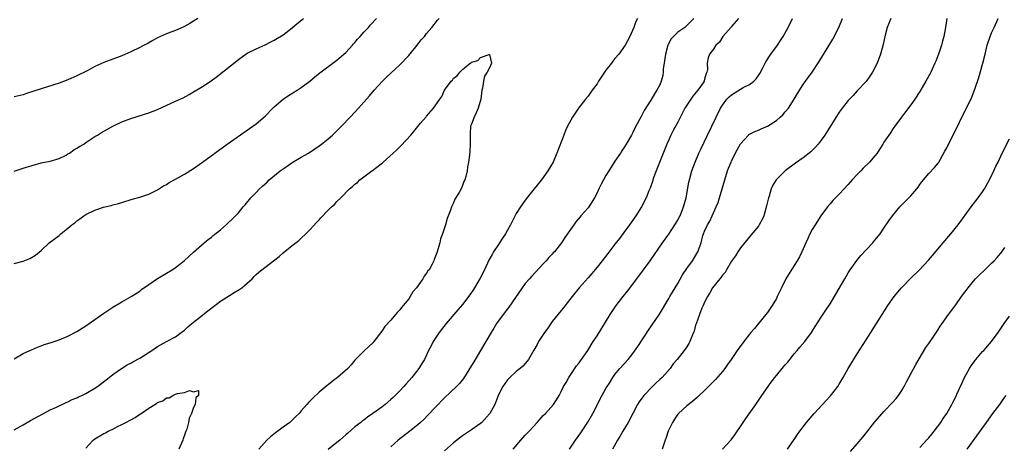
# Model space of a CAD drawing. Units: inches. Extents: x 2580000 to 2583000, y 1551000 to 1554000.
# Drawn here: x 2581318 to 2581538, y 1551856 to 1551951 of the extents above; entities that cross this region are included whole.
import ezdxf

# ---------------------------------------------------------------- set-up
doc = ezdxf.new("R2010")
doc.units = ezdxf.units.IN
doc.header["$MEASUREMENT"] = 0
doc.layers.add('LD25801551_10ft', color=141, linetype='Continuous')

msp = doc.modelspace()

# ---------------------------------------------------------------- linework, layer by layer
at = {"layer": 'LD25801551_10ft'}
for points, elevation in [([(2581316.98, 1551916.98), (2581319, 1551917.6), (2581321, 1551918.25), (2581323, 1551918.79), (2581325, 1551919.22), (2581327, 1551919.81), (2581328.56, 1551920.56), (2581329, 1551920.79), (2581329.33, 1551921), (2581330.32, 1551921.68), (2581331, 1551922.05), (2581331.57, 1551922.43), (2581332.51, 1551923), (2581333, 1551923.34), (2581335, 1551924.67), (2581335.57, 1551925), (2581336.45, 1551925.55), (2581339, 1551926.96), (2581341, 1551927.96), (2581343, 1551928.73), (2581347, 1551929.95), (2581349, 1551930.73), (2581353, 1551932.53), (2581354.69, 1551933.31), (2581355.99, 1551934.01), (2581357, 1551934.61), (2581359, 1551935.82), (2581360.91, 1551937.09), (2581362.08, 1551937.92), (2581367, 1551941.82), (2581369, 1551943.22), (2581371, 1551944.25), (2581373, 1551945.12), (2581374.25, 1551945.75), (2581375, 1551946.12), (2581377, 1551947.37), (2581379, 1551948.93), (2581380.13, 1551949.87), (2581381.55, 1551951)], 7320), ([(2581317, 1551896.4), (2581319, 1551896.94), (2581320.52, 1551897.48), (2581321.75, 1551898.25), (2581323, 1551899.3), (2581324.82, 1551901), (2581327, 1551902.64), (2581327.2, 1551902.8), (2581327.41, 1551903), (2581329, 1551904.24), (2581329.89, 1551905), (2581330.52, 1551905.48), (2581331, 1551905.89), (2581331.67, 1551906.33), (2581332.52, 1551907), (2581333, 1551907.31), (2581335, 1551908.27), (2581336.92, 1551908.92), (2581337.19, 1551909), (2581338.66, 1551909.34), (2581339, 1551909.45), (2581340.24, 1551909.76), (2581341, 1551910), (2581343.3, 1551910.7), (2581345, 1551911.17), (2581347, 1551911.85), (2581349, 1551912.84), (2581350.33, 1551913.67), (2581351, 1551914.02), (2581351.6, 1551914.4), (2581353, 1551915.16), (2581355, 1551916.32), (2581357, 1551917.57), (2581359, 1551918.96), (2581361.76, 1551921), (2581364.51, 1551923), (2581371, 1551927.51), (2581373, 1551929.19), (2581374.7, 1551931), (2581375, 1551931.28), (2581377, 1551933), (2581378.19, 1551933.81), (2581380.1, 1551935), (2581381, 1551935.59), (2581382.96, 1551937.04), (2581384.04, 1551937.96), (2581385.15, 1551938.85), (2581389, 1551941.67), (2581390.56, 1551943), (2581391, 1551943.41), (2581392.44, 1551945), (2581392.69, 1551945.31), (2581393, 1551945.63), (2581393.61, 1551946.39), (2581394.18, 1551947), (2581395, 1551947.93), (2581396.01, 1551949), (2581396.47, 1551949.53), (2581397.81, 1551951)], 7310), ([(2581317, 1551875.12), (2581319, 1551876.32), (2581320.5, 1551877), (2581320.83, 1551877.17), (2581322.23, 1551877.77), (2581323, 1551878.04), (2581323.69, 1551878.31), (2581325, 1551878.72), (2581327, 1551879.38), (2581329, 1551880.17), (2581331, 1551881.24), (2581333, 1551882.53), (2581337, 1551885.32), (2581339, 1551886.66), (2581341, 1551887.85), (2581343.06, 1551889), (2581345, 1551890.26), (2581345.42, 1551890.58), (2581347, 1551891.69), (2581348.97, 1551893.03), (2581351, 1551894.23), (2581352.23, 1551895), (2581353, 1551895.53), (2581354.92, 1551897), (2581357, 1551898.88), (2581359.39, 1551901), (2581360.28, 1551901.72), (2581361, 1551902.27), (2581361.39, 1551902.61), (2581363, 1551903.89), (2581364.3, 1551905), (2581364.66, 1551905.34), (2581365.69, 1551906.31), (2581366.36, 1551907), (2581367, 1551907.71), (2581368.09, 1551909), (2581368.54, 1551909.46), (2581369.79, 1551911), (2581371, 1551912.22), (2581371.71, 1551913), (2581372.41, 1551913.59), (2581373, 1551914.15), (2581373.46, 1551914.54), (2581373.88, 1551915), (2581376.33, 1551917), (2581377, 1551917.51), (2581377.92, 1551918.08), (2581379, 1551918.87), (2581381, 1551920.06), (2581382.65, 1551921), (2581384.07, 1551921.93), (2581385, 1551922.58), (2581385.56, 1551923), (2581387, 1551924.14), (2581387.98, 1551925), (2581389, 1551925.97), (2581390.04, 1551927), (2581391.96, 1551929), (2581393, 1551930.11), (2581393.81, 1551931), (2581396.25, 1551933.75), (2581397.31, 1551935), (2581399.14, 1551937), (2581400.07, 1551937.93), (2581403, 1551940.67), (2581405, 1551942.74), (2581406.86, 1551945), (2581407.81, 1551946.19), (2581408.5, 1551947), (2581409, 1551947.64), (2581410.17, 1551949), (2581411.41, 1551950.59), (2581411.78, 1551951)], 7300), ([(2581357.98, 1551951), (2581357, 1551950.35), (2581356.15, 1551949.85), (2581354.86, 1551949.14), (2581353, 1551948.33), (2581351.95, 1551947.95), (2581351, 1551947.56), (2581349, 1551946.7), (2581347.94, 1551946.06), (2581347, 1551945.58), (2581346.64, 1551945.36), (2581345.97, 1551945), (2581345, 1551944.5), (2581343, 1551943.55), (2581341, 1551942.65), (2581339.8, 1551942.2), (2581339, 1551941.88), (2581337, 1551941.14), (2581335, 1551940.25), (2581333.42, 1551939.42), (2581331, 1551938.19), (2581329, 1551937.3), (2581327, 1551936.57), (2581323, 1551935.34), (2581319.77, 1551934.23), (2581319, 1551934), (2581317, 1551933.52)], 7330), ([(2581455.99, 1551951), (2581455.69, 1551950.31), (2581455.2, 1551949), (2581454.35, 1551947), (2581453.26, 1551945), (2581451.83, 1551943), (2581451, 1551942.05), (2581450.54, 1551941.46), (2581450.23, 1551941), (2581449, 1551939.43), (2581447.35, 1551937), (2581447, 1551936.44), (2581445.94, 1551935), (2581445, 1551933.68), (2581444.41, 1551933), (2581442.88, 1551931), (2581441.5, 1551929), (2581440.41, 1551927), (2581439.99, 1551926.01), (2581439.57, 1551925), (2581438.05, 1551921), (2581437.18, 1551919), (2581436.02, 1551917), (2581434.59, 1551915), (2581433, 1551913), (2581431.2, 1551910.8), (2581429.9, 1551909), (2581429, 1551907.51), (2581428.11, 1551905.89), (2581427.69, 1551905), (2581427, 1551903.81), (2581426.55, 1551903), (2581425.93, 1551902.07), (2581425.24, 1551901), (2581425, 1551900.66), (2581423.93, 1551899), (2581423.58, 1551898.42), (2581422.88, 1551897.12), (2581421.9, 1551895), (2581420.91, 1551893.09), (2581419.69, 1551891), (2581419.43, 1551890.57), (2581418.6, 1551889.4), (2581417, 1551887.29), (2581415.96, 1551886.04), (2581413.36, 1551883), (2581412.34, 1551881.66), (2581411.8, 1551881), (2581410.46, 1551879), (2581409.98, 1551878.02), (2581409.44, 1551877), (2581408.52, 1551875), (2581407.92, 1551874.08), (2581407.28, 1551873), (2581405.68, 1551871), (2581404.41, 1551869.59), (2581403.91, 1551869), (2581403, 1551868.03), (2581402.01, 1551867), (2581401.5, 1551866.5), (2581401, 1551866.06), (2581399.76, 1551865), (2581399, 1551864.41), (2581397, 1551862.94), (2581395.83, 1551862.17), (2581395, 1551861.52), (2581394.68, 1551861.32), (2581394.29, 1551861), (2581393, 1551859.99), (2581391.4, 1551858.6), (2581391, 1551858.22), (2581389.62, 1551857), (2581389, 1551856.48), (2581387, 1551854.92)], 7300), ([(2581468.62, 1551951), (2581467, 1551949.41), (2581466.56, 1551949), (2581465, 1551947.93), (2581464.08, 1551947), (2581463.56, 1551946.44), (2581462.84, 1551945.16), (2581462.79, 1551945), (2581462.27, 1551943), (2581462.1, 1551942.1), (2581462, 1551941), (2581461.78, 1551939.78), (2581461.77, 1551939), (2581461.71, 1551938.29), (2581461.34, 1551937), (2581461, 1551936.21), (2581460.37, 1551935), (2581459.81, 1551934.19), (2581459, 1551932.78), (2581457.53, 1551930.47), (2581457, 1551929.42), (2581456.83, 1551929.17), (2581456.48, 1551928.48), (2581455.43, 1551926.57), (2581455, 1551925.58), (2581454.69, 1551925), (2581453.53, 1551923), (2581453, 1551922.17), (2581452.52, 1551921.48), (2581452.22, 1551921), (2581451, 1551919.16), (2581450.15, 1551917.85), (2581449, 1551915.96), (2581448.44, 1551915), (2581447.95, 1551914.05), (2581447.42, 1551913), (2581447, 1551912.11), (2581446.43, 1551911), (2581445.16, 1551909), (2581445, 1551908.8), (2581443.42, 1551907), (2581443.21, 1551906.79), (2581442.3, 1551905.7), (2581441.8, 1551905), (2581439.85, 1551902.15), (2581439.1, 1551901), (2581437.48, 1551899), (2581437.25, 1551898.75), (2581437, 1551898.46), (2581436.27, 1551897.73), (2581435.65, 1551897), (2581435, 1551896.29), (2581432.43, 1551893.57), (2581431.92, 1551893), (2581431, 1551891.92), (2581427.32, 1551886.68), (2581427, 1551886.27), (2581426.05, 1551885), (2581424.61, 1551883), (2581424, 1551882), (2581423.36, 1551881), (2581421.02, 1551877), (2581419.5, 1551874.5), (2581419, 1551873.65), (2581417.23, 1551870.77), (2581416.35, 1551869.65), (2581415.69, 1551869), (2581413, 1551866.46), (2581411, 1551864.4), (2581409.34, 1551862.66), (2581408.35, 1551861.65), (2581407.65, 1551861), (2581407, 1551860.42), (2581405.26, 1551859), (2581402.65, 1551857), (2581401, 1551855.55)], 7310), ([(2581478.58, 1551951), (2581477, 1551949.2), (2581476.92, 1551949.08), (2581475.03, 1551947), (2581474.28, 1551945.72), (2581473.51, 1551945), (2581473, 1551944.17), (2581472.1, 1551943), (2581471.81, 1551942.19), (2581471.54, 1551941), (2581471.65, 1551939.65), (2581471.51, 1551939), (2581471.31, 1551938.69), (2581471, 1551937.46), (2581470.89, 1551937.11), (2581470.88, 1551937), (2581470.64, 1551936.64), (2581469.47, 1551935), (2581468.35, 1551933.65), (2581467.89, 1551933), (2581466.62, 1551931), (2581465, 1551927.87), (2581464.01, 1551925.99), (2581463.49, 1551925), (2581463, 1551923.95), (2581462.56, 1551923), (2581462.1, 1551921.9), (2581460.17, 1551917), (2581459.68, 1551915.68), (2581459.45, 1551915), (2581459.36, 1551914.64), (2581458.84, 1551913.16), (2581458.58, 1551912.58), (2581457.95, 1551911), (2581456.93, 1551909), (2581455.67, 1551907), (2581454.26, 1551905), (2581453, 1551903.27), (2581452.02, 1551901.98), (2581451, 1551900.67), (2581449.38, 1551898.62), (2581448.14, 1551897), (2581447, 1551895.56), (2581445, 1551893.18), (2581443.05, 1551890.95), (2581441.47, 1551889), (2581439.89, 1551887), (2581439.49, 1551886.51), (2581439, 1551885.95), (2581437, 1551883.46), (2581436.66, 1551883), (2581435.99, 1551882.01), (2581435.28, 1551881), (2581433.97, 1551879), (2581433.63, 1551878.37), (2581432.9, 1551877.1), (2581432.58, 1551876.58), (2581431.68, 1551875), (2581431.39, 1551874.61), (2581431, 1551874.12), (2581430.48, 1551873.52), (2581429.85, 1551873), (2581429, 1551872.34), (2581427.52, 1551871), (2581427, 1551870.46), (2581425.98, 1551869), (2581425, 1551867.12), (2581424.44, 1551865.56), (2581424.18, 1551865), (2581423.08, 1551863), (2581423, 1551862.9), (2581421.3, 1551861), (2581421, 1551860.74), (2581419, 1551859.31), (2581417, 1551857.96), (2581415, 1551856.4), (2581413, 1551854.65)], 7320), ([(2581428.27, 1551855), (2581429.97, 1551857), (2581431, 1551858.11), (2581431.45, 1551858.55), (2581431.83, 1551859), (2581433.68, 1551861), (2581435, 1551862.5), (2581435.49, 1551863), (2581437.29, 1551865), (2581437.97, 1551866.03), (2581438.57, 1551867), (2581439, 1551867.84), (2581439.53, 1551869), (2581440.09, 1551869.91), (2581440.7, 1551871), (2581441, 1551871.41), (2581442.42, 1551873.58), (2581443, 1551874.27), (2581443.3, 1551874.7), (2581443.56, 1551875), (2581444.97, 1551877), (2581446.17, 1551879), (2581447, 1551880.27), (2581449.96, 1551885), (2581451, 1551886.57), (2581451.29, 1551887), (2581452.8, 1551889), (2581453.78, 1551890.22), (2581455.89, 1551893), (2581457.39, 1551895), (2581458.82, 1551897), (2581461.58, 1551901), (2581463, 1551902.92), (2581464.37, 1551905), (2581465, 1551906.03), (2581465.32, 1551906.68), (2581465.51, 1551907), (2581466.32, 1551909), (2581466.85, 1551911), (2581467.5, 1551914.5), (2581467.6, 1551915), (2581468.15, 1551917), (2581468.86, 1551919), (2581469.71, 1551921), (2581470.13, 1551921.87), (2581471.67, 1551925), (2581472.63, 1551927), (2581473.56, 1551929), (2581474.55, 1551931), (2581475, 1551931.67), (2581475.98, 1551933), (2581476.49, 1551933.51), (2581477, 1551933.97), (2581479, 1551935.26), (2581479.58, 1551935.58), (2581481, 1551936.26), (2581481.94, 1551937), (2581482.46, 1551937.54), (2581483, 1551938.29), (2581483.29, 1551938.71), (2581483.96, 1551939.96), (2581484.67, 1551941.33), (2581485.8, 1551943), (2581487.24, 1551945), (2581487.93, 1551946.07), (2581488.49, 1551947), (2581489.62, 1551949), (2581490.62, 1551951)], 7330), ([(2581440.83, 1551855), (2581442.18, 1551857), (2581443.36, 1551858.64), (2581444.95, 1551861.05), (2581446.09, 1551863), (2581447.11, 1551865), (2581447.73, 1551866.27), (2581449, 1551868.57), (2581449.25, 1551869), (2581449.75, 1551869.75), (2581450.52, 1551871), (2581451, 1551871.66), (2581452.12, 1551873), (2581453.93, 1551875), (2581455, 1551876.36), (2581456.08, 1551877.92), (2581458.45, 1551881.55), (2581460.9, 1551885.1), (2581463, 1551888.57), (2581463.23, 1551889), (2581464.42, 1551891), (2581465, 1551891.92), (2581466.1, 1551893.9), (2581467, 1551895.26), (2581468.26, 1551897), (2581469.52, 1551899), (2581469.77, 1551899.77), (2581470.21, 1551901), (2581470.61, 1551902.61), (2581470.74, 1551903), (2581471, 1551903.63), (2581471.63, 1551905), (2581472.18, 1551905.82), (2581472.66, 1551907), (2581473.58, 1551909), (2581473.99, 1551910.01), (2581474.32, 1551911), (2581474.93, 1551913), (2581475.49, 1551915), (2581476.1, 1551917), (2581476.35, 1551917.65), (2581476.89, 1551919), (2581477, 1551919.25), (2581478.27, 1551921.73), (2581479, 1551923.04), (2581480.75, 1551925), (2581480.87, 1551925.13), (2581481, 1551925.23), (2581482.17, 1551925.83), (2581483, 1551926.13), (2581483.6, 1551926.4), (2581485, 1551926.96), (2581487, 1551928.26), (2581487.88, 1551929), (2581488.46, 1551929.54), (2581489, 1551930.17), (2581489.67, 1551931), (2581491, 1551933), (2581491.72, 1551934.28), (2581493, 1551936.25), (2581493.5, 1551937), (2581495, 1551939.04), (2581496.57, 1551941.43), (2581498.31, 1551944.31), (2581499.62, 1551946.38), (2581500.91, 1551949), (2581501.72, 1551951)], 7340), ([(2581512.52, 1551951), (2581512.11, 1551949.89), (2581511.74, 1551949), (2581511.25, 1551947.25), (2581510.79, 1551945.21), (2581510.19, 1551943), (2581509.46, 1551941), (2581508.46, 1551939), (2581507.88, 1551938.12), (2581507, 1551936.96), (2581505, 1551934.83), (2581504.15, 1551933.85), (2581503.28, 1551933), (2581503, 1551932.68), (2581501.66, 1551931), (2581501, 1551930.11), (2581497.79, 1551925), (2581497, 1551923.84), (2581496.33, 1551923), (2581495.72, 1551922.28), (2581495, 1551921.54), (2581494.72, 1551921.28), (2581493, 1551919.94), (2581491.28, 1551918.72), (2581488.96, 1551917), (2581486.92, 1551915), (2581486.18, 1551913.82), (2581485.84, 1551913), (2581485.39, 1551911.39), (2581485.24, 1551911), (2581484.78, 1551909.22), (2581484.75, 1551909), (2581484.66, 1551908.66), (2581484.17, 1551907), (2581483.81, 1551906.19), (2581483.19, 1551905), (2581483, 1551904.73), (2581481.33, 1551902.67), (2581481, 1551902.35), (2581479, 1551899.88), (2581478.41, 1551899), (2581477.89, 1551898.11), (2581477, 1551896.92), (2581475.85, 1551895), (2581475.58, 1551894.42), (2581475, 1551893.77), (2581474.69, 1551893.31), (2581474.37, 1551893), (2581472.76, 1551891), (2581472.18, 1551889.82), (2581471.62, 1551889), (2581471, 1551887.8), (2581470.67, 1551887), (2581470.41, 1551886.41), (2581469.86, 1551885), (2581469.08, 1551882.92), (2581469, 1551882.66), (2581468.65, 1551881.35), (2581468.53, 1551881), (2581468.15, 1551880.15), (2581467.69, 1551879), (2581467.44, 1551878.56), (2581467, 1551877.85), (2581466.43, 1551877), (2581464.9, 1551875), (2581464, 1551874), (2581463.28, 1551873), (2581461.5, 1551871), (2581461, 1551870.51), (2581460.21, 1551869.79), (2581459.4, 1551869), (2581457.46, 1551867), (2581457, 1551866.35), (2581456.42, 1551865.58), (2581456.05, 1551865), (2581453.93, 1551861), (2581452.74, 1551859), (2581452.12, 1551857.88), (2581451.57, 1551857), (2581450.48, 1551855)], 7350), ([(2581525.05, 1551951), (2581524.76, 1551949), (2581524.39, 1551947), (2581524.08, 1551945.92), (2581523.85, 1551945), (2581523.19, 1551943), (2581522.55, 1551941.45), (2581522.38, 1551941), (2581521.44, 1551939), (2581521.29, 1551938.71), (2581520.36, 1551937), (2581519, 1551934.69), (2581517.88, 1551933), (2581517, 1551931.73), (2581515.83, 1551930.17), (2581514.91, 1551929), (2581513.44, 1551927), (2581513, 1551926.37), (2581512.46, 1551925.54), (2581512.05, 1551925), (2581511, 1551923.39), (2581510.73, 1551923), (2581510.07, 1551921.93), (2581509.45, 1551921), (2581509, 1551920.41), (2581507.8, 1551919), (2581506.38, 1551917.62), (2581505.81, 1551917), (2581505, 1551916.19), (2581503.92, 1551915), (2581503.47, 1551914.53), (2581503, 1551913.98), (2581501, 1551911.84), (2581500.16, 1551911), (2581499.6, 1551910.4), (2581499, 1551909.68), (2581498.4, 1551909), (2581496.94, 1551907), (2581495.64, 1551905), (2581495, 1551903.93), (2581494.5, 1551903), (2581494.11, 1551902.11), (2581493.58, 1551901), (2581492.71, 1551899), (2581492.14, 1551897.86), (2581491.65, 1551897), (2581491, 1551895.95), (2581489.82, 1551894.18), (2581489.1, 1551893), (2581488.12, 1551891), (2581487.21, 1551889), (2581487, 1551888.61), (2581486.08, 1551887), (2581485, 1551885.48), (2581484.67, 1551885), (2581483.04, 1551883), (2581482.12, 1551881.88), (2581481.32, 1551881), (2581481, 1551880.62), (2581479.72, 1551879), (2581478.29, 1551877), (2581476.91, 1551875), (2581476.1, 1551873.9), (2581475.49, 1551873), (2581475, 1551872.36), (2581473.44, 1551870.56), (2581473, 1551870.07), (2581471.87, 1551869), (2581471, 1551868.07), (2581469.79, 1551867), (2581469.39, 1551866.61), (2581468.33, 1551865.67), (2581467, 1551864.65), (2581465.19, 1551863), (2581465, 1551862.8), (2581464.27, 1551861.73), (2581463.82, 1551861), (2581463, 1551859.34), (2581462.85, 1551859), (2581462.41, 1551857.59), (2581462.17, 1551857), (2581461.52, 1551855)], 7360), ([(2581475, 1551855.02), (2581476.92, 1551857.08), (2581477.77, 1551858.23), (2581479.61, 1551861), (2581480.18, 1551861.82), (2581482.44, 1551865), (2581483, 1551865.85), (2581483.48, 1551866.52), (2581483.77, 1551867), (2581485.17, 1551869), (2581485.64, 1551869.64), (2581486.66, 1551871), (2581487, 1551871.43), (2581488.62, 1551873.38), (2581489, 1551873.83), (2581489.56, 1551874.44), (2581489.98, 1551875), (2581491, 1551876.24), (2581491.63, 1551877), (2581492.27, 1551877.73), (2581493.32, 1551879), (2581494.81, 1551881), (2581495.67, 1551882.33), (2581497, 1551884.44), (2581498.04, 1551885.96), (2581499, 1551887.43), (2581499.98, 1551889), (2581501.31, 1551891.31), (2581502.25, 1551893), (2581503, 1551894.28), (2581503.28, 1551894.72), (2581503.49, 1551895), (2581504.93, 1551897.07), (2581505.82, 1551898.18), (2581508.52, 1551901), (2581509, 1551901.56), (2581510.14, 1551903), (2581511, 1551904.24), (2581512.1, 1551905.9), (2581512.87, 1551907), (2581514.51, 1551909), (2581517, 1551911.48), (2581518.3, 1551913), (2581518.6, 1551913.4), (2581519, 1551913.98), (2581519.44, 1551914.56), (2581519.8, 1551915), (2581521, 1551916.43), (2581522.24, 1551917.76), (2581523.15, 1551918.85), (2581524.6, 1551921.4), (2581525, 1551922.18), (2581525.39, 1551923), (2581526.43, 1551925), (2581527.86, 1551927.86), (2581528.59, 1551929.41), (2581529.4, 1551931), (2581530.57, 1551933.43), (2581531.14, 1551934.86), (2581531.26, 1551935.26), (2581532.17, 1551937.83), (2581533.04, 1551941), (2581533.56, 1551943), (2581534.05, 1551945), (2581534.68, 1551947), (2581535, 1551947.78), (2581535.56, 1551949), (2581536.44, 1551951)], 7370), ([(2581317, 1551859.35), (2581319, 1551860.47), (2581320.61, 1551861.39), (2581323.56, 1551863), (2581325, 1551863.76), (2581326.41, 1551864.41), (2581328.56, 1551865.44), (2581329, 1551865.59), (2581329.93, 1551866.07), (2581331, 1551866.48), (2581331.35, 1551866.65), (2581332.11, 1551867), (2581333, 1551867.45), (2581335, 1551868.61), (2581335.59, 1551869), (2581338.2, 1551871), (2581339, 1551871.64), (2581340.97, 1551873.03), (2581342.22, 1551873.78), (2581343, 1551874.21), (2581343.49, 1551874.51), (2581345, 1551875.33), (2581347.7, 1551877), (2581349, 1551877.86), (2581351, 1551879), (2581353, 1551880.08), (2581354.27, 1551881), (2581354.68, 1551881.32), (2581355, 1551881.53), (2581355.74, 1551882.26), (2581357, 1551883.31), (2581359, 1551884.89), (2581359.16, 1551885), (2581360.18, 1551885.82), (2581361.76, 1551887), (2581363, 1551887.98), (2581365, 1551889.28), (2581366.1, 1551889.9), (2581367.33, 1551890.67), (2581367.78, 1551891), (2581369, 1551891.98), (2581370.07, 1551893), (2581370.53, 1551893.47), (2581371, 1551893.91), (2581371.57, 1551894.43), (2581372.23, 1551895), (2581374.81, 1551897), (2581376.07, 1551897.94), (2581377, 1551898.76), (2581379, 1551900.42), (2581380.48, 1551901.52), (2581381, 1551902.04), (2581382.04, 1551903), (2581383, 1551903.99), (2581384.46, 1551905.54), (2581385, 1551906.15), (2581385.43, 1551906.57), (2581387, 1551908.24), (2581387.81, 1551909), (2581388.44, 1551909.56), (2581389, 1551910.17), (2581389.86, 1551911), (2581391.79, 1551913), (2581392.48, 1551913.52), (2581393, 1551914.08), (2581393.54, 1551914.46), (2581394.06, 1551915), (2581396.76, 1551917), (2581396.91, 1551917.09), (2581397.86, 1551917.86), (2581399.15, 1551918.85), (2581399.3, 1551919), (2581401.51, 1551921), (2581402.31, 1551921.69), (2581403, 1551922.4), (2581403.33, 1551922.67), (2581405.48, 1551925), (2581407, 1551926.89), (2581407.06, 1551926.94), (2581407.62, 1551927.62), (2581408.9, 1551929.1), (2581409, 1551929.24), (2581410.53, 1551931), (2581411.91, 1551933), (2581412.37, 1551933.63), (2581413, 1551934.99), (2581414.48, 1551937), (2581414.74, 1551937.26), (2581415, 1551937.65), (2581415.82, 1551938.18), (2581416.41, 1551939), (2581417, 1551939.58), (2581418.71, 1551941), (2581418.89, 1551941.11), (2581419, 1551941.23), (2581420.39, 1551941.61), (2581421, 1551942.29), (2581422.97, 1551942.97), (2581423, 1551942.93), (2581423.44, 1551941), (2581423, 1551939.99), (2581422.52, 1551939), (2581421.9, 1551938.1), (2581421.64, 1551937), (2581421.42, 1551935.42), (2581421.31, 1551935), (2581421.09, 1551933), (2581420.5, 1551931), (2581420.04, 1551929.96), (2581419.56, 1551929), (2581419, 1551927.47), (2581418.8, 1551927), (2581418.69, 1551925.31), (2581418.68, 1551925), (2581418.67, 1551924.67), (2581418.74, 1551923), (2581418.63, 1551921.37), (2581418.53, 1551920.53), (2581418.31, 1551919), (2581418.08, 1551917.92), (2581418.02, 1551917), (2581417.74, 1551915.74), (2581417.5, 1551915), (2581417.32, 1551914.68), (2581417, 1551913.75), (2581416.66, 1551913), (2581416.22, 1551912.22), (2581415.31, 1551910.69), (2581415, 1551909.92), (2581414.52, 1551909), (2581414.3, 1551908.3), (2581413.57, 1551906.43), (2581413.21, 1551905), (2581413, 1551904.34), (2581412.54, 1551903), (2581412.12, 1551901.88), (2581411.92, 1551901), (2581411.51, 1551899.51), (2581411.34, 1551899), (2581411.24, 1551898.76), (2581411, 1551898.02), (2581410.71, 1551897.29), (2581410.62, 1551897), (2581410.23, 1551896.23), (2581409.54, 1551895), (2581409.28, 1551894.72), (2581409, 1551894.23), (2581408.43, 1551893.57), (2581408.15, 1551893), (2581406.76, 1551891), (2581405.91, 1551890.09), (2581405.33, 1551889), (2581405, 1551888.55), (2581403.77, 1551887), (2581403.39, 1551886.61), (2581403, 1551886.06), (2581402.46, 1551885.54), (2581402.06, 1551885), (2581401, 1551883.8), (2581399.67, 1551882.33), (2581399, 1551881.28), (2581397.24, 1551879), (2581397, 1551878.73), (2581396.13, 1551877.87), (2581395, 1551876.89), (2581393.15, 1551875), (2581393, 1551874.84), (2581392.16, 1551873.84), (2581391.41, 1551873), (2581389.14, 1551871), (2581387.89, 1551870.11), (2581387, 1551869.35), (2581386.79, 1551869.21), (2581385, 1551867.71), (2581383.59, 1551866.41), (2581382.61, 1551865.39), (2581382.29, 1551865), (2581381, 1551863.55), (2581380.54, 1551863), (2581379.78, 1551862.22), (2581378.51, 1551861), (2581377, 1551859.94), (2581375.32, 1551858.67), (2581374.2, 1551857.8), (2581373.37, 1551857), (2581371.56, 1551855)], 7290), ([(2581489.47, 1551855), (2581491, 1551857.16), (2581491.73, 1551858.27), (2581492.24, 1551859), (2581493.73, 1551861), (2581495.43, 1551863), (2581498.13, 1551865.87), (2581499.11, 1551866.89), (2581500.7, 1551869), (2581501, 1551869.49), (2581501.87, 1551871), (2581502.99, 1551873.01), (2581505, 1551876.29), (2581507, 1551879.41), (2581508.07, 1551881), (2581509.37, 1551883), (2581511.88, 1551887), (2581513.26, 1551889), (2581514.93, 1551891), (2581517, 1551893.09), (2581518.92, 1551895), (2581520.9, 1551897.1), (2581521.83, 1551898.17), (2581523, 1551899.56), (2581524.18, 1551901), (2581524.54, 1551901.46), (2581525, 1551901.97), (2581525.89, 1551903), (2581527.52, 1551905), (2581530.43, 1551909), (2581531, 1551909.71), (2581532, 1551911), (2581533, 1551912.39), (2581533.41, 1551913), (2581534.54, 1551915), (2581535.52, 1551917), (2581535.96, 1551918.04), (2581536.44, 1551919), (2581537.39, 1551921), (2581539, 1551924.18)], 7380), ([(2581503.53, 1551854.47), (2581505, 1551856.2), (2581506.31, 1551857.69), (2581507.21, 1551858.79), (2581509, 1551861.1), (2581510.59, 1551863), (2581511, 1551863.45), (2581513, 1551865.49), (2581513.72, 1551866.28), (2581514.25, 1551867), (2581515, 1551868.13), (2581515.5, 1551869), (2581516.01, 1551869.99), (2581518.11, 1551873.89), (2581520.36, 1551877.64), (2581521, 1551878.54), (2581521.18, 1551878.82), (2581521.97, 1551879.97), (2581523, 1551881.55), (2581523.55, 1551882.45), (2581523.97, 1551883), (2581525.37, 1551885), (2581527, 1551887.19), (2581528.3, 1551889), (2581529.78, 1551891), (2581531, 1551892.49), (2581531.45, 1551893), (2581532.22, 1551893.78), (2581533.47, 1551895), (2581535, 1551896.43), (2581535.57, 1551897), (2581536.24, 1551897.76), (2581537, 1551898.64), (2581537.28, 1551899), (2581537.97, 1551899.97)], 7390), ([(2581519, 1551855.37), (2581520.47, 1551857), (2581521, 1551857.56), (2581521.66, 1551858.34), (2581522.18, 1551859), (2581523.67, 1551861), (2581524.18, 1551861.82), (2581525.02, 1551863), (2581526.17, 1551865), (2581526.41, 1551865.59), (2581527.15, 1551867), (2581527.28, 1551867.28), (2581528.35, 1551869.65), (2581528.98, 1551871), (2581530.07, 1551873), (2581530.44, 1551873.56), (2581531.27, 1551874.73), (2581531.49, 1551875), (2581533, 1551876.75), (2581533.24, 1551877), (2581535.01, 1551879), (2581536.48, 1551881), (2581537.78, 1551883), (2581539, 1551884.63)], 7400), ([(2581333, 1551855.21), (2581334.63, 1551857), (2581335, 1551857.31), (2581337, 1551858.51), (2581337.35, 1551858.65), (2581337.96, 1551859), (2581339, 1551859.5), (2581340.04, 1551860.04), (2581341, 1551860.5), (2581341.9, 1551861), (2581343, 1551861.58), (2581343.95, 1551862.05), (2581345, 1551862.79), (2581345.15, 1551862.85), (2581345.32, 1551863), (2581347, 1551864.12), (2581348.36, 1551865), (2581348.77, 1551865.23), (2581349, 1551865.41), (2581350.18, 1551865.82), (2581351, 1551866.44), (2581351.57, 1551866.43), (2581352.41, 1551867), (2581353, 1551867.24), (2581353.46, 1551867.46), (2581355, 1551867.68), (2581356.08, 1551868.08), (2581357, 1551867.77), (2581358.12, 1551868.12), (2581358.13, 1551867), (2581357.55, 1551866.45), (2581357.37, 1551865), (2581357, 1551864.29), (2581356.54, 1551863), (2581356.04, 1551861.96), (2581355.91, 1551861), (2581355.49, 1551859.49), (2581355.3, 1551859), (2581355.2, 1551858.8), (2581355, 1551858.16), (2581354.69, 1551857.31), (2581354.61, 1551857), (2581354.34, 1551856.34), (2581353.72, 1551855)], 7280), ([(2581538.17, 1551867), (2581537.69, 1551866.31), (2581536.75, 1551865), (2581535.23, 1551863), (2581533.76, 1551861), (2581529.49, 1551855)], 7410)]:
    msp.add_lwpolyline(points, dxfattribs=dict(at, elevation=elevation))

doc.saveas('drawing.dxf')
